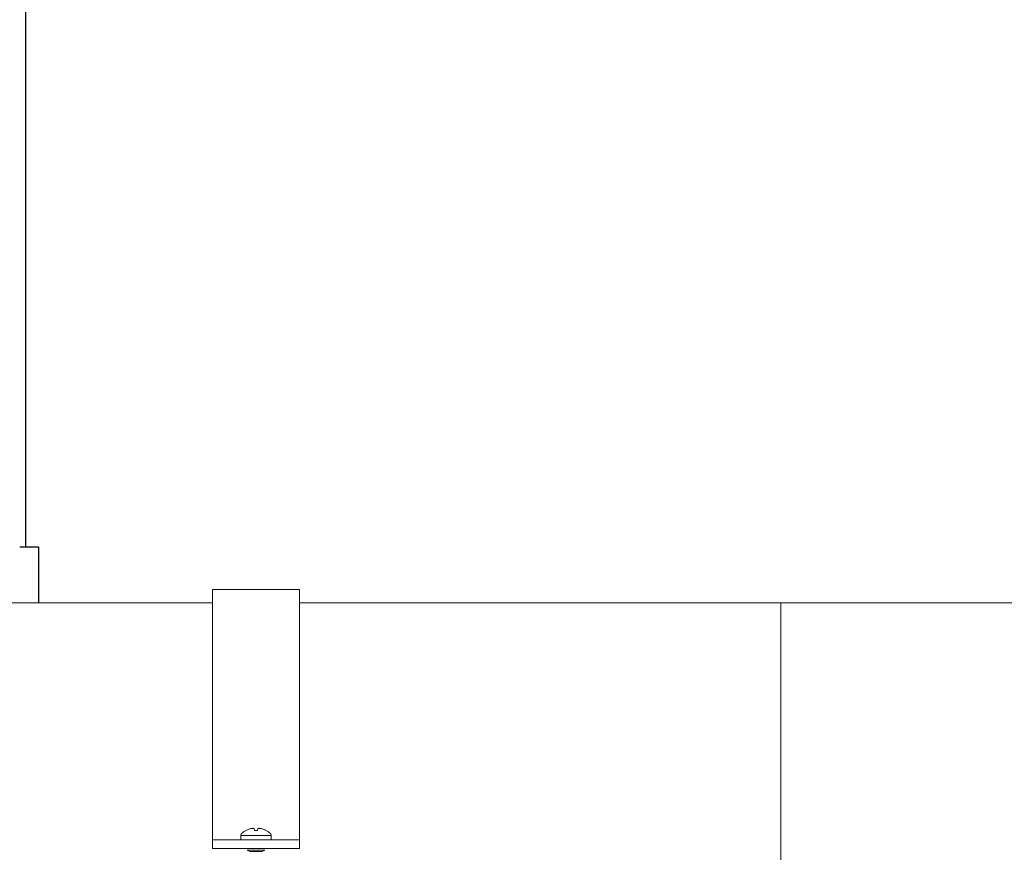
# Model space of a CAD drawing. Units: millimetres. Extents: x -1409 to 3648, y -2200 to 3276.
# Drawn here: x 312 to 539, y -1974 to -1782 of the extents above; entities that cross this region are included whole.
import ezdxf

# ---------------------------------------------------------------- set-up
doc = ezdxf.new("R2010")
doc.units = ezdxf.units.MM
doc.layers.add('Make2D$Visible$Curves$0', color=254, linetype='Continuous', lineweight=0, true_color=0xbebebe)
doc.layers.add('Make2D$Visible$Curves$3DCPCOLOR254', color=7, linetype='Continuous', lineweight=0, true_color=0xd6d6d6)
doc.layers.add('Make2D$Visible$Curves$3', color=7, linetype='Continuous', true_color=0x000000)

msp = doc.modelspace()

# ---------------------------------------------------------------- linework, layer by layer
at = {"layer": 'Make2D$Visible$Curves$0', "color": 0}
for points in [[(362.92, -1969.51), (363.05, -1969.4), (363.18, -1969.3), (363.31, -1969.19), (363.45, -1969.1), (363.59, -1969.01), (363.74, -1968.92), (363.88, -1968.84)], [(363.89, -1968.85), (363.88, -1968.84)], [(364.98, -1968.43), (364.81, -1968.47), (364.66, -1968.52), (364.5, -1968.58), (364.34, -1968.64), (364.19, -1968.7), (364.04, -1968.77), (363.89, -1968.85)], [(365.48, -1968.36), (365.38, -1968.37), (365.28, -1968.38), (365.18, -1968.4), (365.08, -1968.41), (364.98, -1968.43)], [(365.79, -1968.43), (365.74, -1968.42), (365.7, -1968.4), (365.66, -1968.39), (365.61, -1968.38), (365.57, -1968.38), (365.53, -1968.37), (365.48, -1968.36)], [(365.83, -1968.85), (365.79, -1968.43)], [(366.18, -1968.84), (366.01, -1968.84), (365.83, -1968.85)], [(366.54, -1968.85), (366.36, -1968.84), (366.18, -1968.84)], [(366.58, -1968.43), (366.54, -1968.85)], [(366.88, -1968.36), (366.84, -1968.37), (366.79, -1968.38), (366.75, -1968.38), (366.71, -1968.39), (366.67, -1968.4), (366.62, -1968.42), (366.58, -1968.43)], [(367.39, -1968.43), (367.29, -1968.41), (367.19, -1968.4), (367.09, -1968.38), (366.98, -1968.37), (366.88, -1968.36)], [(368.48, -1968.85), (368.33, -1968.77), (368.18, -1968.7), (368.02, -1968.64), (367.87, -1968.58), (367.71, -1968.52), (367.55, -1968.47), (367.39, -1968.43)], [(368.48, -1968.84), (368.48, -1968.85)], [(368.48, -1968.84), (368.63, -1968.92), (368.77, -1969.01), (368.92, -1969.1), (369.05, -1969.19), (369.19, -1969.3), (369.32, -1969.4), (369.45, -1969.51)], [(362.68, -1970.04), (362.68, -1970.02), (362.68, -1969.99), (362.69, -1969.97), (362.69, -1969.95), (362.69, -1969.92), (362.7, -1969.9), (362.7, -1969.88), (362.71, -1969.85), (362.72, -1969.83), (362.72, -1969.81), (362.73, -1969.78), (362.74, -1969.76), (362.75, -1969.74), (362.76, -1969.72), (362.77, -1969.7), (362.78, -1969.68), (362.8, -1969.66), (362.81, -1969.64), (362.82, -1969.62), (362.84, -1969.6), (362.85, -1969.58), (362.87, -1969.56), (362.88, -1969.55), (362.9, -1969.53), (362.92, -1969.51)], [(362.68, -1970.04), (366.18, -1970.04)], [(362.68, -1971.04), (362.68, -1970.04)], [(366.18, -1970.04), (369.68, -1970.04)], [(369.45, -1969.51), (369.46, -1969.53), (369.48, -1969.55), (369.5, -1969.56), (369.51, -1969.58), (369.53, -1969.6), (369.54, -1969.62), (369.56, -1969.64), (369.57, -1969.66), (369.58, -1969.68), (369.6, -1969.7), (369.61, -1969.72), (369.62, -1969.74), (369.63, -1969.76), (369.64, -1969.78), (369.64, -1969.81), (369.65, -1969.83), (369.66, -1969.85), (369.66, -1969.88), (369.67, -1969.9), (369.67, -1969.92), (369.68, -1969.95), (369.68, -1969.97), (369.68, -1969.99), (369.68, -1970.02), (369.68, -1970.04)], [(369.68, -1970.04), (369.68, -1971.04)], [(364.79, -1973.74), (364.18, -1973.39)], [(368.18, -1973.39), (364.18, -1973.39)], [(368.18, -1973.39), (367.58, -1973.74)], [(367.58, -1973.74), (364.79, -1973.74)]]:
    msp.add_lwpolyline(points, dxfattribs=at)
at = {"layer": 'Make2D$Visible$Curves$3', "color": 9, "true_color": 0xbbbbbb}
for points in [[(313.09, -1670.88), (313.09, -1903.56)], [(311.74, -1903.56), (316.09, -1903.56)], [(316.09, -1903.56), (316.09, -1916.41)]]:
    msp.add_lwpolyline(points, dxfattribs=at)
at = {"layer": 'Make2D$Visible$Curves$3DCPCOLOR254'}
for points in [[(356.18, -1913.39), (356.18, -1968.3)], [(356.18, -1913.39), (376.18, -1913.39)], [(376.18, -1968.3), (376.18, -1913.39)], [(9.09, -1916.41), (356.18, -1916.41)], [(376.18, -1916.41), (487.09, -1916.41)], [(487.09, -1916.41), (971.09, -1916.41)], [(487.09, -1916.41), (487.09, -1973.56)], [(356.18, -1971.04), (356.18, -1968.3)], [(376.18, -1971.04), (376.18, -1968.3)], [(356.18, -1971.04), (376.18, -1971.04)], [(356.18, -1973.04), (356.18, -1971.04)], [(376.18, -1973.04), (376.18, -1971.04)], [(356.18, -1973.04), (376.18, -1973.04)], [(487.09, -1973.56), (487.09, -2030.71)]]:
    msp.add_lwpolyline(points, dxfattribs=at)

doc.saveas('drawing.dxf')
